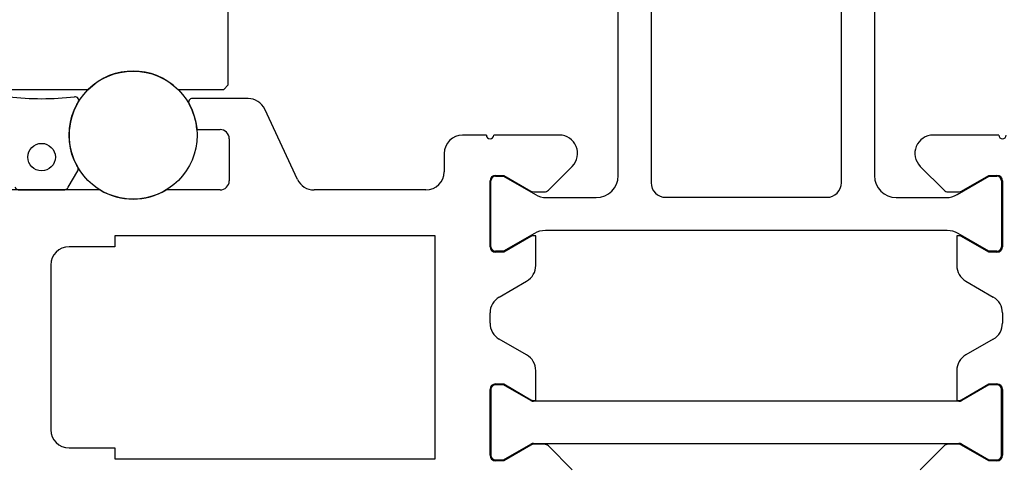
# Model space of a CAD drawing. Extents: x -54 to 279, y -32 to 196.
# Drawn here: x 32 to 86, y 81 to 105 of the extents above; entities that cross this region are included whole.
import ezdxf

# ---------------------------------------------------------------- set-up
doc = ezdxf.new("R2010")
doc.units = 0
doc.header["$LTSCALE"] = 4
for name, color, linetype in [('SAPA_BESLAG', 1, 'CONTINUOUS'), ('SAPA_FOGBAND', 2, 'CONTINUOUS'), ('SAPA_PROFIL', 7, 'CONTINUOUS')]:
    doc.layers.add(name, color=color, linetype=linetype)

msp = doc.modelspace()

# ---------------------------------------------------------------- linework, layer by layer
at = {"layer": 'SAPA_BESLAG'}
for p, q in [((43.45, 101.746), (43.45, 129.396)), ((43.2, 101.496), (43.45, 101.746)), ((30.699, 101.496), (35.801, 101.496)), ((40.699, 101.496), (43.2, 101.496))]:
    msp.add_line(p, q, dxfattribs=at)
msp.add_circle((38.25, 98.996), 3.5, dxfattribs=at)
msp.add_arc((38.25, 98.996), 3.5, 45.5847, 134.4153, dxfattribs=at)
at = {"layer": 'SAPA_FOGBAND'}
for p, q in [((34.708, 96.146), (35.223, 97.038)), ((32.052, 95.996), (34.448, 95.996))]:
    msp.add_line(p, q, dxfattribs=at)
msp.add_circle((33.25, 97.796), 0.75, dxfattribs=at)
for centre, radius, start, end in [((33.25, 115.986), 15, 263.1037, 276.8963), ((38.25, 98.996), 3.5, 149.1019, 210.1327), ((35.075, 100.896), 0.2, 329.1019, 96.8963), ((35.05, 97.138), 0.2, 330, 30.1327), ((32.052, 96.296), 0.3, 210, 270), ((34.448, 96.296), 0.3, 270, 330)]:
    msp.add_arc(centre, radius, start, end, dxfattribs=at)
at = {"layer": 'SAPA_PROFIL', "color": 4}
for p, q in [((64.75, 96.78), (64.75, 122.578)), ((78.75, 122.578), (78.75, 96.78)), ((66.55, 119.543), (66.55, 96.396)), ((76.95, 96.396), (76.95, 119.543)), ((57.8, 92.896), (57.8, 96.496)), ((58.05, 96.746), (58.487, 96.746)), ((58.487, 96.746), (60.227, 95.741)), ((83.273, 95.741), (85.013, 96.746)), ((85.013, 96.746), (85.45, 96.746)), ((85.7, 96.496), (85.7, 92.896)), ((60.827, 95.58), (63.55, 95.58)), ((67.35, 95.596), (76.15, 95.596)), ((79.95, 95.58), (82.678, 95.58)), ((60.173, 93.619), (58.487, 92.646)), ((82.727, 93.78), (60.773, 93.78)), ((85.013, 92.646), (83.327, 93.619)), ((58.487, 92.646), (58.05, 92.646)), ((85.45, 92.646), (85.013, 92.646)), ((57.8, 85.096), (57.8, 81.496)), ((58.487, 85.346), (58.05, 85.346)), ((59.976, 84.486), (58.487, 85.346)), ((85.013, 85.346), (83.524, 84.486)), ((85.45, 85.346), (85.013, 85.346)), ((85.7, 81.496), (85.7, 85.096)), ((83.374, 84.446), (60.126, 84.446)), ((58.487, 81.246), (59.976, 82.105)), ((60.126, 82.146), (83.374, 82.146)), ((83.524, 82.105), (85.013, 81.246)), ((58.05, 81.246), (58.487, 81.246)), ((85.013, 81.246), (85.45, 81.246))]:
    msp.add_line(p, q, dxfattribs=at)
at = {"layer": 'SAPA_PROFIL'}
for p, q in [((44.531, 100.996), (41.483, 100.996)), ((47.231, 96.573), (45.438, 100.418)), ((41.737, 99.296), (43, 99.296)), ((57.55, 98.996), (56.25, 98.996)), ((61.536, 98.996), (57.95, 98.996)), ((85.55, 98.996), (81.964, 98.996)), ((43.5, 98.796), (43.5, 96.496)), ((55.25, 97.996), (55.25, 96.996)), ((60.938, 95.983), (62.243, 97.289)), ((81.257, 97.289), (82.562, 95.983)), ((57.75, 92.896), (57.75, 96.496)), ((58.05, 96.796), (58.5, 96.796)), ((58.5, 96.796), (59.989, 95.936)), ((83.511, 95.936), (85, 96.796)), ((85, 96.796), (85.45, 96.796)), ((85.75, 96.496), (85.75, 92.896)), ((36.447, 95.996), (30.053, 95.996)), ((43, 95.996), (40.053, 95.996)), ((54.25, 95.996), (48.137, 95.996)), ((60.139, 95.896), (60.726, 95.896)), ((82.774, 95.896), (83.361, 95.896)), ((54.75, 93.496), (37.25, 93.496)), ((37.25, 93.496), (37.25, 92.896)), ((54.75, 81.296), (54.75, 93.496)), ((59.989, 93.455), (58.5, 92.596)), ((60.25, 93.496), (60.139, 93.496)), ((60.25, 91.874), (60.25, 93.496)), ((83.361, 93.496), (83.25, 93.496)), ((83.25, 93.496), (83.25, 91.874)), ((85, 92.596), (83.511, 93.455)), ((37.25, 92.896), (34.75, 92.896)), ((58.5, 92.596), (58.05, 92.596)), ((85.45, 92.596), (85, 92.596)), ((33.75, 91.896), (33.75, 82.896)), ((58.25, 90.142), (59.75, 91.008)), ((83.75, 91.008), (85.25, 90.142)), ((57.75, 88.715), (57.75, 89.276)), ((85.75, 89.276), (85.75, 88.715)), ((59.75, 86.983), (58.25, 87.849)), ((85.25, 87.849), (83.75, 86.983)), ((60.25, 84.496), (60.25, 86.117)), ((83.25, 86.117), (83.25, 84.496)), ((57.75, 81.496), (57.75, 85.096)), ((58.05, 85.396), (58.5, 85.396)), ((58.5, 85.396), (59.989, 84.536)), ((83.511, 84.536), (85, 85.396)), ((85, 85.396), (85.45, 85.396)), ((85.75, 85.096), (85.75, 81.496)), ((60.139, 84.496), (60.25, 84.496)), ((83.25, 84.496), (83.361, 84.496)), ((34.75, 81.896), (37.25, 81.896)), ((37.25, 81.896), (37.25, 81.296)), ((59.989, 82.055), (58.5, 81.196)), ((60.726, 82.096), (60.139, 82.096)), ((62.243, 80.703), (60.938, 82.008)), ((82.562, 82.008), (81.257, 80.703)), ((83.361, 82.096), (82.774, 82.096)), ((85, 81.196), (83.511, 82.055)), ((37.25, 81.296), (54.75, 81.296)), ((54.75, 81.296), (54.75, 81.296)), ((54.75, 81.296), (54.75, 81.296)), ((58.5, 81.196), (58.05, 81.196)), ((85.45, 81.196), (85, 81.196))]:
    msp.add_line(p, q, dxfattribs=at)
for centre, radius, start, end in [((41.483, 100.796), 0.2, 90, 209.1099), ((38.25, 98.996), 3.5, 4.9171, 29.1099), ((44.531, 99.996), 1, 25, 90), ((43, 98.796), 0.5, 0, 90), ((56.25, 97.996), 1, 90, 180), ((57.75, 98.996), 0.2, 180, 360), ((61.536, 97.996), 1, 315, 90), ((81.964, 97.996), 1, 90, 225), ((85.75, 98.996), 0.2, 180, 0), ((54.25, 96.996), 1, 270, 0), ((43, 96.496), 0.5, 270, 0), ((48.137, 96.996), 1, 205, 270), ((58.05, 96.496), 0.3, 90, 180), ((85.45, 96.496), 0.3, 0, 90), ((38.25, 98.996), 3.5, 238.9973, 301.0027), ((60.139, 96.196), 0.3, 240, 270), ((60.726, 96.196), 0.3, 270, 315), ((82.774, 96.196), 0.3, 225, 270), ((83.361, 96.196), 0.3, 270, 300), ((60.139, 93.196), 0.3, 90.0036, 120), ((83.361, 93.196), 0.3, 60, 89.9964), ((34.75, 91.896), 1, 90, 180), ((58.05, 92.896), 0.3, 180, 270), ((85.45, 92.896), 0.3, 270, 360), ((59.25, 91.874), 1, 300, 360), ((84.25, 91.874), 1, 180, 240), ((58.75, 89.276), 1, 120, 180), ((84.75, 89.276), 1, 0, 60), ((58.75, 88.715), 1, 180, 240), ((84.75, 88.715), 1, 300, 0), ((59.25, 86.117), 1, 360, 60), ((84.25, 86.117), 1, 120, 180), ((58.05, 85.096), 0.3, 90, 180), ((85.45, 85.096), 0.3, 0, 90), ((60.139, 84.796), 0.3, 240, 269.9964), ((83.361, 84.796), 0.3, 270.0036, 300), ((34.75, 82.896), 1, 180, 270), ((60.139, 81.796), 0.3, 90, 120), ((60.726, 81.796), 0.3, 45, 90), ((82.774, 81.796), 0.3, 90, 135), ((83.361, 81.796), 0.3, 60, 90), ((58.05, 81.496), 0.3, 180, 270), ((85.45, 81.496), 0.3, 270, 360)]:
    msp.add_arc(centre, radius, start, end, dxfattribs=at)
at = {"layer": 'SAPA_PROFIL', "color": 4}
for centre, radius, start, end in [((58.05, 96.496), 0.25, 90, 180), ((63.55, 96.78), 1.2, 270, 0), ((67.35, 96.396), 0.8, 180, 270), ((76.15, 96.396), 0.8, 270, 0), ((79.95, 96.78), 1.2, 180, 270), ((85.45, 96.496), 0.25, 0, 90), ((60.827, 96.78), 1.2, 240, 270), ((82.673, 96.78), 1.2, 270, 300), ((60.773, 92.58), 1.2, 90, 120), ((82.727, 92.58), 1.2, 60, 90), ((58.05, 92.896), 0.25, 180, 270), ((85.45, 92.896), 0.25, 270, 0), ((58.05, 85.096), 0.25, 90, 180), ((85.45, 85.096), 0.25, 0, 90), ((60.126, 84.746), 0.3, 240, 270), ((83.374, 84.746), 0.3, 270, 300), ((60.126, 81.846), 0.3, 90, 120), ((83.374, 81.846), 0.3, 60, 90), ((58.05, 81.496), 0.25, 180, 270), ((85.45, 81.496), 0.25, 270, 0)]:
    msp.add_arc(centre, radius, start, end, dxfattribs=at)

doc.saveas('drawing.dxf')
